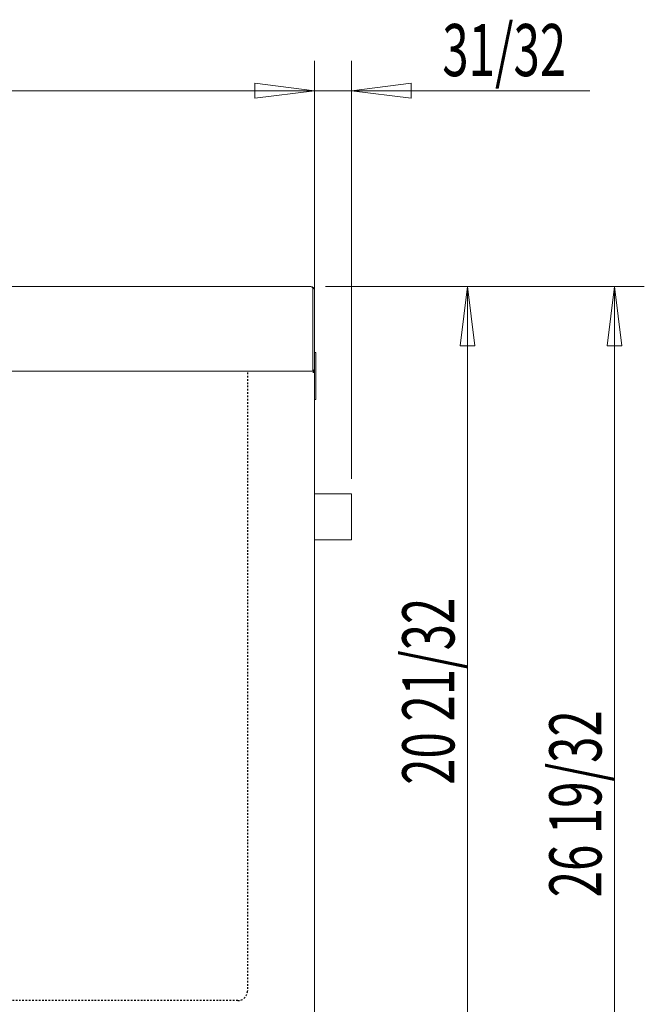
# Model space of a CAD drawing. Extents: x 31 to 270, y -275 to -22.
# Drawn here: x 103 to 141, y -242 to -182 of the extents above; entities that cross this region are included whole.
import ezdxf

# ---------------------------------------------------------------- set-up
doc = ezdxf.new("R2010")
doc.units = 0
doc.header["$MEASUREMENT"] = 0
for name, pattern in [('AI-Linetype-3', [0.114801, 0.091841, -0.02296]), ('AI-Linetype-4', [0.114801, 0.091841, -0.02296]), ('AI-Linetype-5', [0.114801, 0.091841, -0.02296])]:
    doc.linetypes.add(name, pattern=pattern)
doc.layers.add('Layer 1', color=7, linetype='Continuous')

# ---------------------------------------------------------------- blocks, each defined once
blk = doc.blocks.new('block 274')
at = {"layer": 'Layer 1', "color": 7, "lineweight": 18, "true_color": 0xffffff}
blk.add_lwpolyline([(120.399, -198.858), (120.399, -203.685)], dxfattribs=at)
blk = doc.blocks.new('block 275')
at = {"layer": 'Layer 1', "color": 7, "lineweight": 18, "true_color": 0xffffff}
blk.add_open_spline([(120.399, -198.858), (120.399, -198.707), (120.353, -198.632), (120.263, -198.632)], degree=3, dxfattribs=at)
blk = doc.blocks.new('block 276')
at = {"layer": 'Layer 1', "color": 7, "lineweight": 18, "true_color": 0xffffff}
blk.add_lwpolyline([(120.399, -203.685), (120.399, -198.858)], dxfattribs=at)
blk = doc.blocks.new('block 277')
at = {"layer": 'Layer 1', "color": 7, "lineweight": 18, "true_color": 0xffffff}
blk.add_lwpolyline([(120.49, -203.685), (120.49, -198.858)], dxfattribs=at)
blk = doc.blocks.new('block 278')
at = {"layer": 'Layer 1', "color": 7, "lineweight": 18, "true_color": 0xffffff}
blk.add_open_spline([(120.49, -198.858), (120.49, -198.733), (120.388, -198.632), (120.263, -198.632)], degree=3, dxfattribs=at)
blk = doc.blocks.new('block 279')
at = {"layer": 'Layer 1', "color": 7, "lineweight": 18, "true_color": 0xffffff}
blk.add_lwpolyline([(120.399, -203.685), (120.399, -203.685)], dxfattribs=at)
blk = doc.blocks.new('block 280')
at = {"layer": 'Layer 1', "color": 7, "lineweight": 18, "true_color": 0xffffff}
blk.add_lwpolyline([(120.399, -203.685), (120.399, -203.776)], dxfattribs=at)
blk = doc.blocks.new('block 281')
at = {"layer": 'Layer 1', "color": 7, "lineweight": 18, "true_color": 0xffffff}
blk.add_open_spline([(120.399, -203.776), (120.423, -203.776), (120.446, -203.766), (120.463, -203.749)], degree=3, dxfattribs=at)
blk = doc.blocks.new('block 282')
at = {"layer": 'Layer 1', "color": 7, "lineweight": 18, "true_color": 0xffffff}
blk.add_lwpolyline([(120.399, -203.685), (120.399, -203.685)], dxfattribs=at)
blk = doc.blocks.new('block 283')
at = {"layer": 'Layer 1', "color": 7, "lineweight": 18, "true_color": 0xffffff}
blk.add_lwpolyline([(120.399, -203.685), (120.399, -203.685)], dxfattribs=at)
blk = doc.blocks.new('block 284')
at = {"layer": 'Layer 1', "color": 7, "lineweight": 18, "true_color": 0xffffff}
blk.add_lwpolyline([(120.399, -203.685), (120.463, -203.749)], dxfattribs=at)
blk = doc.blocks.new('block 285')
at = {"layer": 'Layer 1', "color": 7, "lineweight": 18, "true_color": 0xffffff}
blk.add_open_spline([(120.463, -203.749), (120.48, -203.732), (120.49, -203.709), (120.49, -203.685)], degree=3, dxfattribs=at)
blk = doc.blocks.new('block 295')
at = {"layer": 'Layer 1', "color": 7, "lineweight": 18, "true_color": 0xffffff}
blk.add_lwpolyline([(120.399, -203.749), (120.399, -203.749)], dxfattribs=at)
blk = doc.blocks.new('block 297')
at = {"layer": 'Layer 1', "color": 7, "lineweight": 18, "true_color": 0xffffff}
blk.add_lwpolyline([(120.399, -203.685), (120.399, -203.749)], dxfattribs=at)
blk = doc.blocks.new('block 299')
at = {"layer": 'Layer 1', "color": 7, "lineweight": 18, "true_color": 0xffffff}
blk.add_lwpolyline([(120.263, -198.632), (46.946, -198.632)], dxfattribs=at)
blk = doc.blocks.new('block 743')
at = {"layer": 'Layer 1', "color": 7, "lineweight": 18, "true_color": 0xffffff}
blk.add_lwpolyline([(120.444, -203.821), (120.49, -203.821)], dxfattribs=at)
blk = doc.blocks.new('block 744')
at = {"layer": 'Layer 1', "color": 7, "lineweight": 18, "true_color": 0xffffff}
blk.add_lwpolyline([(120.444, -203.821), (120.444, -203.821)], dxfattribs=at)
blk = doc.blocks.new('block 746')
at = {"layer": 'Layer 1', "color": 7, "lineweight": 18, "true_color": 0xffffff}
blk.add_lwpolyline([(120.49, -203.821), (120.49, -203.866)], dxfattribs=at)
blk = doc.blocks.new('block 753')
at = {"layer": 'Layer 1', "color": 7, "lineweight": 18, "true_color": 0xffffff}
blk.add_lwpolyline([(120.444, -203.821), (120.444, -203.821)], dxfattribs=at)
blk = doc.blocks.new('block 756')
at = {"layer": 'Layer 1', "color": 7, "lineweight": 18, "true_color": 0xffffff}
blk.add_lwpolyline([(120.444, -203.776), (120.444, -203.821)], dxfattribs=at)
blk = doc.blocks.new('block 757')
at = {"layer": 'Layer 1', "color": 7, "lineweight": 18, "true_color": 0xffffff}
blk.add_lwpolyline([(53.553, -203.776), (120.444, -203.776)], dxfattribs=at)
blk = doc.blocks.new('block 1027')
at = {"layer": 'Layer 1', "color": 7, "lineweight": 18, "true_color": 0xffffff}
blk.add_lwpolyline([(120.49, -203.866), (120.49, -245.956)], dxfattribs=at)
blk = doc.blocks.new('block 1029')
at = {"layer": 'Layer 1', "color": 7, "lineweight": 18, "true_color": 0xffffff}
blk.add_lwpolyline([(120.49, -203.866), (120.399, -203.866)], dxfattribs=at)
blk = doc.blocks.new('block 1030')
at = {"layer": 'Layer 1', "color": 7, "lineweight": 18, "true_color": 0xffffff}
blk.add_lwpolyline([(120.49, -203.866), (120.49, -203.821)], dxfattribs=at)
blk = doc.blocks.new('block 1031')
at = {"layer": 'Layer 1', "color": 7, "lineweight": 18, "true_color": 0xffffff}
blk.add_open_spline([(120.49, -203.821), (120.49, -203.796), (120.47, -203.776), (120.444, -203.776)], degree=3, dxfattribs=at)
blk = doc.blocks.new('block 1052')
at = {"layer": 'Layer 1', "color": 7, "lineweight": 18, "true_color": 0xffffff}
blk.add_lwpolyline([(120.49, -203.815), (120.49, -203.685)], dxfattribs=at)
blk = doc.blocks.new('block 1053')
at = {"layer": 'Layer 1', "color": 7, "lineweight": 18, "true_color": 0xffffff}
blk.add_lwpolyline([(120.58, -205.278), (120.58, -202.88)], dxfattribs=at)
blk = doc.blocks.new('block 1054')
at = {"layer": 'Layer 1', "color": 7, "lineweight": 18, "true_color": 0xffffff}
blk.add_lwpolyline([(120.49, -202.653), (120.58, -202.653)], dxfattribs=at)
blk = doc.blocks.new('block 1055')
at = {"layer": 'Layer 1', "color": 7, "lineweight": 18, "true_color": 0xffffff}
blk.add_lwpolyline([(120.58, -205.278), (120.58, -205.505)], dxfattribs=at)
blk = doc.blocks.new('block 1056')
at = {"layer": 'Layer 1', "color": 7, "lineweight": 18, "true_color": 0xffffff}
blk.add_lwpolyline([(120.58, -202.653), (120.58, -202.88)], dxfattribs=at)
blk = doc.blocks.new('block 1057')
at = {"layer": 'Layer 1', "color": 7, "lineweight": 18, "true_color": 0xffffff}
blk.add_lwpolyline([(120.58, -205.505), (120.49, -205.505)], dxfattribs=at)
blk = doc.blocks.new('block 1060')
at = {"layer": 'Layer 1', "color": 215, "linetype": 'AI-Linetype-3', "lineweight": 25, "true_color": 0xb9529e}
blk.add_lwpolyline([(115.828, -242.073), (58.169, -242.073)], dxfattribs=at)
blk = doc.blocks.new('block 1061')
at = {"layer": 'Layer 1', "color": 215, "linetype": 'AI-Linetype-4', "lineweight": 25, "true_color": 0xb9529e}
blk.add_open_spline([(115.828, -242.073), (116.153, -242.073), (116.417, -241.81), (116.417, -241.485)], degree=3, dxfattribs=at)
blk = doc.blocks.new('block 1062')
at = {"layer": 'Layer 1', "color": 215, "linetype": 'AI-Linetype-5', "lineweight": 25, "true_color": 0xb9529e}
blk.add_lwpolyline([(116.417, -203.866), (116.417, -241.485)], dxfattribs=at)
blk = doc.blocks.new('block 1231')
at = {"layer": 'Layer 1', "color": 7, "lineweight": 18, "true_color": 0xffffff}
blk.add_lwpolyline([(122.753, -214.051), (122.753, -211.245)], dxfattribs=at)
blk = doc.blocks.new('block 1232')
at = {"layer": 'Layer 1', "color": 7, "lineweight": 18, "true_color": 0xffffff}
blk.add_lwpolyline([(122.753, -211.245), (120.49, -211.245)], dxfattribs=at)
blk = doc.blocks.new('block 1233')
at = {"layer": 'Layer 1', "color": 7, "lineweight": 18, "true_color": 0xffffff}
blk.add_lwpolyline([(122.753, -214.051), (120.49, -214.051)], dxfattribs=at)
blk = doc.blocks.new('block 2113')
at = {"layer": 'Layer 1', "color": 93, "lineweight": 18, "true_color": 0x69bd45}
blk.add_lwpolyline([(46.719, -186.722), (120.49, -186.722)], dxfattribs=at)
blk = doc.blocks.new('block 2115')
at = {"layer": 'Layer 1', "lineweight": 0}
blk.add_lwpolyline([(120.49, -186.722), (116.869, -186.27), (116.869, -187.175), (120.49, -186.722), (120.49, -186.722)], dxfattribs=at)
blk = doc.blocks.new('block 2117')
at = {"layer": 'Layer 1', "color": 93, "lineweight": 18, "true_color": 0x69bd45}
blk.add_lwpolyline([(120.49, -197.953), (120.49, -184.912)], dxfattribs=at)
blk = doc.blocks.new('block 2118')
at = {"layer": 'Layer 1', "color": 93, "true_color": 0x69bd45, "insert": (129.004, -228.945), "char_height": 3.16808, "attachment_point": 7, "rotation": 90}
blk.add_mtext('\\fMyriad Pro|b0|i0|c0|p34;\\W0.667;20 21/32', dxfattribs=at)
blk = doc.blocks.new('block 2119')
at = {"layer": 'Layer 1', "color": 93, "lineweight": 18, "true_color": 0x69bd45}
blk.add_lwpolyline([(129.796, -246.147), (129.796, -198.632)], dxfattribs=at)
blk = doc.blocks.new('block 2121')
at = {"layer": 'Layer 1', "lineweight": 0}
blk.add_lwpolyline([(129.796, -198.632), (129.343, -202.252), (130.249, -202.252), (129.796, -198.632), (129.796, -198.632)], dxfattribs=at)
blk = doc.blocks.new('block 2123')
at = {"layer": 'Layer 1', "color": 93, "lineweight": 18, "true_color": 0x69bd45}
blk.add_lwpolyline([(121.168, -198.632), (131.606, -198.632)], dxfattribs=at)
blk = doc.blocks.new('block 2148')
at = {"layer": 'Layer 1', "color": 93, "true_color": 0x69bd45, "insert": (137.945, -235.789), "char_height": 3.16808, "attachment_point": 7, "rotation": 90}
blk.add_mtext('\\fMyriad Pro|b0|i0|c0|p34;\\W0.667;26 19/32', dxfattribs=at)
blk = doc.blocks.new('block 2149')
at = {"layer": 'Layer 1', "color": 93, "lineweight": 18, "true_color": 0x69bd45}
blk.add_lwpolyline([(138.739, -259.837), (138.739, -198.632)], dxfattribs=at)
blk = doc.blocks.new('block 2151')
at = {"layer": 'Layer 1', "lineweight": 0}
blk.add_lwpolyline([(138.739, -198.632), (138.286, -202.252), (139.191, -202.252), (138.739, -198.632), (138.739, -198.632)], dxfattribs=at)
blk = doc.blocks.new('block 2153')
at = {"layer": 'Layer 1', "color": 93, "lineweight": 18, "true_color": 0x69bd45}
blk.add_lwpolyline([(121.168, -198.632), (140.549, -198.632)], dxfattribs=at)
blk = doc.blocks.new('block 2160')
at = {"layer": 'Layer 1', "color": 93, "lineweight": 18, "true_color": 0x69bd45}
blk.add_lwpolyline([(137.229, -186.722), (115.059, -186.722)], dxfattribs=at)
blk = doc.blocks.new('block 2161')
at = {"layer": 'Layer 1', "lineweight": 0}
blk.add_lwpolyline([(122.753, -186.722), (126.373, -187.175), (126.373, -186.27), (122.753, -186.722), (122.753, -186.722)], dxfattribs=at)
blk = doc.blocks.new('block 2162')
at = {"layer": 'Layer 1', "lineweight": 0}
blk.add_lwpolyline([(120.49, -186.722), (116.869, -187.175), (116.869, -186.27), (120.49, -186.722), (120.49, -186.722)], dxfattribs=at)
blk = doc.blocks.new('block 2163')
at = {"layer": 'Layer 1', "color": 93, "lineweight": 18, "true_color": 0x69bd45}
blk.add_lwpolyline([(122.753, -210.34), (122.753, -184.912)], dxfattribs=at)
blk = doc.blocks.new('block 2164')
at = {"layer": 'Layer 1', "color": 93, "lineweight": 18, "true_color": 0x69bd45}
blk.add_lwpolyline([(120.49, -202.961), (120.49, -184.912)], dxfattribs=at)
blk = doc.blocks.new('block 2165')
at = {"layer": 'Layer 1', "color": 93, "true_color": 0x69bd45, "insert": (127.621, -185.836), "char_height": 3.16808, "attachment_point": 7}
blk.add_mtext('\\fMyriad Pro|b0|i0|c0|p34;\\W0.667; 31/32', dxfattribs=at)

msp = doc.modelspace()

# ---------------------------------------------------------------- block references
at = {"layer": 'Layer 1'}
for name in ['block 2165', 'block 2117', 'block 2164', 'block 2163', 'block 2115', 'block 2162', 'block 2161', 'block 2113', 'block 2160', 'block 299', 'block 275', 'block 278', 'block 2123', 'block 2153', 'block 2121', 'block 2119', 'block 2151', 'block 2149', 'block 274', 'block 276', 'block 277', 'block 1054', 'block 1056', 'block 1053', 'block 757', 'block 1062', 'block 279', 'block 280', 'block 282', 'block 283', 'block 284', 'block 297', 'block 281', 'block 295', 'block 1029', 'block 756', 'block 1031', 'block 743', 'block 744', 'block 753', 'block 285', 'block 1052', 'block 746', 'block 1030', 'block 1027', 'block 1055', 'block 1057', 'block 1232', 'block 1231', 'block 1233', 'block 2118', 'block 2148', 'block 1061', 'block 1060']:
    msp.add_blockref(name, (0, 0), dxfattribs=at)

doc.saveas('drawing.dxf')
